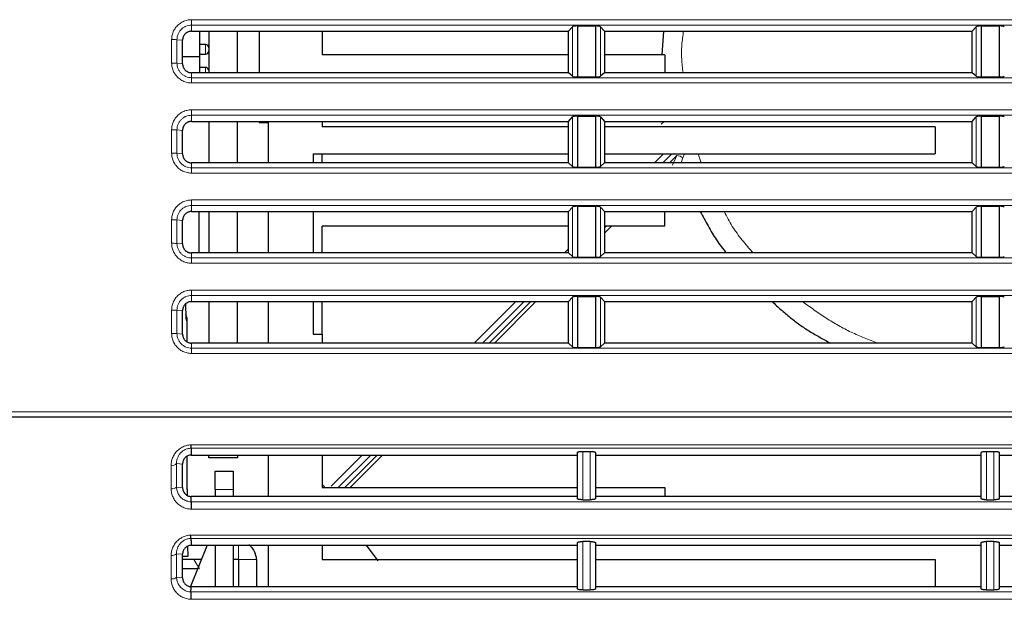
# Model space of a CAD drawing. Units: inches. Extents: x 23.3 to 67.8, y 29.8 to 60.2.
# Drawn here: x 55.1 to 56.2, y 42.9 to 43.5 of the extents above; entities that cross this region are included whole.
import ezdxf

# ---------------------------------------------------------------- set-up
doc = ezdxf.new("R2010")
doc.units = ezdxf.units.IN
doc.header["$MEASUREMENT"] = 0
doc.linetypes.add('Continuous__', pattern=[0])
doc.layers.add('1', color=7, linetype='Continuous', lineweight=0)

msp = doc.modelspace()

# ---------------------------------------------------------------- linework, layer by layer
at = {"layer": '1', "color": 8, "linetype": 'Continuous__', "lineweight": 0, "ltscale": 0.125, "true_color": 0x808080}
for p, q in [((55.27646, 43.48278), (56.68984, 43.48278)), ((55.27646, 43.47688), (55.27646, 43.48278)), ((55.27646, 43.47688), (55.27646, 43.47019)), ((56.68984, 43.47688), (55.27646, 43.47688)), ((55.69222, 43.421), (55.69222, 43.47497)), ((55.7229, 43.47497), (55.7229, 43.421)), ((56.13316, 43.421), (56.13316, 43.47497)), ((55.29161, 43.47007), (55.29161, 43.47019)), ((55.25472, 43.43545), (55.25472, 43.46104)), ((55.26053, 43.46095), (55.26053, 43.43536)), ((55.26661, 43.46035), (55.26053, 43.46095)), ((55.29161, 43.44507), (55.29161, 43.4557)), ((55.26053, 43.43536), (55.26661, 43.43476)), ((55.27646, 43.42492), (55.27646, 43.41944)), ((55.29161, 43.42492), (55.29161, 43.4307)), ((55.27646, 43.41944), (56.68984, 43.41944)), ((55.27646, 43.41371), (55.27646, 43.41944)), ((56.68984, 43.41371), (55.27646, 43.41371)), ((55.27646, 43.38437), (56.68984, 43.38437)), ((55.27646, 43.37847), (55.27646, 43.38437)), ((55.27646, 43.37847), (55.27646, 43.37178)), ((56.68984, 43.37847), (55.27646, 43.37847)), ((55.69222, 43.32259), (55.69222, 43.37656)), ((55.7229, 43.37656), (55.7229, 43.32259)), ((56.13316, 43.32259), (56.13316, 43.37656)), ((55.25472, 43.33704), (55.25472, 43.36263)), ((55.26053, 43.36254), (55.26053, 43.33695)), ((55.26661, 43.36194), (55.26053, 43.36254)), ((55.26053, 43.33695), (55.26661, 43.33635)), ((55.80078, 43.33621), (55.79108, 43.32651)), ((55.81456, 43.33621), (55.81288, 43.3318)), ((55.83299, 43.32651), (55.82964, 43.33621)), ((55.27646, 43.32651), (55.27646, 43.32103)), ((55.7983, 43.32651), (55.80618, 43.33439)), ((55.80156, 43.32409), (55.80618, 43.33439)), ((55.81288, 43.3318), (55.81097, 43.32651)), ((55.27646, 43.32103), (56.68984, 43.32103)), ((55.27646, 43.3153), (55.27646, 43.32103)), ((56.68984, 43.3153), (55.27646, 43.3153)), ((55.27646, 43.28596), (56.68984, 43.28596)), ((55.27646, 43.28006), (55.27646, 43.28596)), ((55.27646, 43.28006), (55.27646, 43.27337)), ((56.68984, 43.28006), (55.27646, 43.28006)), ((55.69222, 43.22418), (55.69222, 43.27815)), ((55.7229, 43.27815), (55.7229, 43.22418)), ((56.13316, 43.22418), (56.13316, 43.27815)), ((55.25472, 43.23863), (55.25472, 43.26422)), ((55.26053, 43.26413), (55.26053, 43.23854)), ((55.26661, 43.26353), (55.26053, 43.26413)), ((55.72724, 43.25545), (55.72926, 43.25747)), ((55.26053, 43.23854), (55.26661, 43.23794)), ((55.27646, 43.2281), (55.27646, 43.22262)), ((55.27646, 43.22262), (56.68984, 43.22262)), ((55.27646, 43.21689), (55.27646, 43.22262)), ((56.68984, 43.21689), (55.27646, 43.21689)), ((55.27646, 43.18755), (56.68984, 43.18755)), ((55.27646, 43.18165), (55.27646, 43.18755)), ((55.27646, 43.18165), (55.27646, 43.17496)), ((56.68984, 43.18165), (55.27646, 43.18165)), ((55.63953, 43.17496), (55.59426, 43.12969)), ((55.60148, 43.12969), (55.64675, 43.17496)), ((55.69222, 43.12577), (55.69222, 43.17974)), ((55.7229, 43.17974), (55.7229, 43.12577)), ((56.13316, 43.12577), (56.13316, 43.17974)), ((55.25472, 43.14022), (55.25472, 43.16581)), ((55.26053, 43.16572), (55.26053, 43.14013)), ((55.26661, 43.16512), (55.26053, 43.16572)), ((55.26053, 43.14013), (55.26661, 43.13953)), ((55.27646, 43.12969), (55.27646, 43.12421)), ((55.27646, 43.12421), (56.68984, 43.12421)), ((55.27646, 43.11848), (55.27646, 43.12421)), ((56.68984, 43.11848), (55.27646, 43.11848)), ((52.88866, 43.05481), (56.68984, 43.05481)), ((55.47203, 43.00746), (55.43661, 42.97204)), ((55.44382, 42.97204), (55.47925, 43.00746)), ((55.70362, 43.01149), (55.70362, 42.95869)), ((55.7115, 42.95869), (55.7115, 43.01149)), ((56.14457, 43.01149), (56.14457, 42.95869)), ((56.15244, 42.95869), (56.15244, 43.01149)), ((55.25422, 42.9707), (55.25422, 42.99629)), ((55.26661, 42.99762), (55.26002, 42.99809)), ((55.26002, 42.99809), (55.26002, 42.9725)), ((55.26002, 42.9725), (55.26661, 42.97203)), ((55.32173, 42.97006), (55.30205, 42.97006)), ((55.41974, 42.97442), (55.41985, 42.97424)), ((55.32764, 42.90902), (55.32764, 42.89329)), ((55.70362, 42.91306), (55.70362, 42.86027)), ((55.7115, 42.86027), (55.7115, 42.91306)), ((56.14457, 42.91307), (56.14457, 42.86027)), ((56.15244, 42.86027), (56.15244, 42.91307)), ((55.25422, 42.87227), (55.25422, 42.89786)), ((55.26661, 42.89919), (55.26002, 42.89967)), ((55.26002, 42.89967), (55.26002, 42.87407)), ((55.27881, 42.89329), (55.28497, 42.88344)), ((55.34732, 42.89329), (55.32764, 42.89329)), ((55.26002, 42.87407), (55.26661, 42.8736))]:
    msp.add_line(p, q, dxfattribs=at)
at = {"layer": '1', "color": 7, "linetype": 'Continuous__', "lineweight": 30, "ltscale": 0.125}
for p, q in [((55.68787, 43.47019), (55.69222, 43.47497)), ((55.69772, 43.47591), (55.7174, 43.47591)), ((55.69772, 43.47591), (55.69772, 43.42023)), ((55.7174, 43.47591), (55.7174, 43.42023)), ((55.7229, 43.47497), (55.72724, 43.47019)), ((56.12882, 43.47019), (56.13316, 43.47497)), ((56.13866, 43.47591), (56.15835, 43.47591)), ((56.13866, 43.47591), (56.13866, 43.42023)), ((56.15835, 43.47591), (56.15835, 43.42023)), ((55.27646, 43.47019), (55.68787, 43.47019)), ((55.28531, 43.44251), (55.28531, 43.47019)), ((55.28531, 43.47007), (55.29161, 43.47007)), ((55.29516, 43.47019), (55.29516, 43.42492)), ((55.32665, 43.42492), (55.32665, 43.47019)), ((55.35028, 43.47019), (55.35028, 43.42492)), ((55.41917, 43.47019), (55.41917, 43.44448)), ((55.68787, 43.42492), (55.68787, 43.47019)), ((55.72724, 43.47019), (56.12882, 43.47019)), ((55.72724, 43.47019), (55.72724, 43.42492)), ((55.79181, 43.47019), (55.79009, 43.44448)), ((56.12882, 43.42492), (56.12882, 43.47019)), ((55.26661, 43.43476), (55.26661, 43.46035)), ((55.29161, 43.4557), (55.28531, 43.4557)), ((55.26661, 43.44251), (55.28531, 43.44251)), ((55.28531, 43.44507), (55.29161, 43.44507)), ((55.28531, 43.42492), (55.28531, 43.44251)), ((55.68787, 43.44448), (55.41917, 43.44448)), ((55.79319, 43.44448), (55.72724, 43.44448)), ((55.79319, 43.44448), (55.79319, 43.42492)), ((55.68787, 43.42492), (55.27646, 43.42492)), ((55.29161, 43.4307), (55.28531, 43.4307)), ((55.69222, 43.421), (55.68787, 43.42492)), ((55.72724, 43.42492), (55.7229, 43.421)), ((56.12882, 43.42492), (55.72724, 43.42492)), ((56.13316, 43.421), (56.12882, 43.42492)), ((55.69772, 43.42023), (55.7174, 43.42023)), ((56.13866, 43.42023), (56.15835, 43.42023)), ((55.27646, 43.37178), (55.68787, 43.37178)), ((55.29516, 43.37178), (55.29516, 43.32651)), ((55.32665, 43.32651), (55.32665, 43.37178)), ((55.35028, 43.37178), (55.35028, 43.37066)), ((55.35028, 43.37066), (55.36012, 43.37066)), ((55.36012, 43.37066), (55.36012, 43.32651)), ((55.41917, 43.37178), (55.41917, 43.36574)), ((55.68787, 43.37178), (55.69222, 43.37656)), ((55.68787, 43.32651), (55.68787, 43.37178)), ((55.69772, 43.3775), (55.7174, 43.3775)), ((55.69772, 43.3775), (55.69772, 43.32182)), ((55.7174, 43.3775), (55.7174, 43.32182)), ((55.7229, 43.37656), (55.72724, 43.37178)), ((55.72724, 43.37178), (56.12882, 43.37178)), ((55.72724, 43.37178), (55.72724, 43.32651)), ((55.78936, 43.3687), (55.79244, 43.37178)), ((55.78936, 43.3687), (55.79244, 43.37178)), ((55.78936, 43.3687), (55.78936, 43.3687)), ((56.12882, 43.37178), (56.13316, 43.37656)), ((56.12882, 43.32651), (56.12882, 43.37178)), ((56.13866, 43.3775), (56.15835, 43.3775)), ((56.13866, 43.3775), (56.13866, 43.32182)), ((56.15835, 43.3775), (56.15835, 43.32182)), ((55.26661, 43.33635), (55.26661, 43.36194)), ((55.68787, 43.36574), (55.41917, 43.36574)), ((56.08846, 43.36574), (55.72724, 43.36574)), ((56.08846, 43.36574), (56.08846, 43.33621)), ((55.40933, 43.33621), (55.68787, 43.33621)), ((55.40933, 43.33621), (55.40933, 43.32651)), ((55.41917, 43.32651), (55.41917, 43.33621)), ((55.72724, 43.33621), (56.08846, 43.33621)), ((55.78196, 43.32651), (55.79166, 43.33621)), ((55.68787, 43.32651), (55.27646, 43.32651)), ((55.69222, 43.32259), (55.68787, 43.32651)), ((55.72724, 43.32651), (55.7229, 43.32259)), ((56.12882, 43.32651), (55.72724, 43.32651)), ((56.13316, 43.32259), (56.12882, 43.32651)), ((55.69772, 43.32182), (55.7174, 43.32182)), ((56.13866, 43.32182), (56.15835, 43.32182)), ((55.27646, 43.27337), (55.68787, 43.27337)), ((55.28433, 43.27337), (55.28433, 43.2281)), ((55.29516, 43.27337), (55.29516, 43.2281)), ((55.32665, 43.2281), (55.32665, 43.27337)), ((55.36012, 43.27337), (55.36012, 43.2281)), ((55.40933, 43.27337), (55.40933, 43.2281)), ((55.68787, 43.27337), (55.69222, 43.27815)), ((55.68787, 43.2281), (55.68787, 43.27337)), ((55.69772, 43.27909), (55.7174, 43.27909)), ((55.69772, 43.27909), (55.69772, 43.22341)), ((55.7174, 43.27909), (55.7174, 43.22341)), ((55.7229, 43.27815), (55.72724, 43.27337)), ((55.72724, 43.27337), (56.12882, 43.27337)), ((55.72724, 43.27337), (55.72724, 43.2281)), ((55.79319, 43.25747), (55.79319, 43.27337)), ((56.12882, 43.27337), (56.13316, 43.27815)), ((56.12882, 43.2281), (56.12882, 43.27337)), ((56.13866, 43.27909), (56.15835, 43.27909)), ((56.13866, 43.27909), (56.13866, 43.22341)), ((56.15835, 43.27909), (56.15835, 43.22341)), ((55.26661, 43.23794), (55.26661, 43.26353)), ((55.68787, 43.25747), (55.41917, 43.25747)), ((55.41917, 43.2281), (55.41917, 43.25747)), ((55.72724, 43.24977), (55.73494, 43.25747)), ((55.79319, 43.25747), (55.72724, 43.25747)), ((55.68787, 43.2281), (55.27646, 43.2281)), ((55.68355, 43.2281), (55.68767, 43.23222)), ((55.69222, 43.22418), (55.68787, 43.2281)), ((55.72724, 43.2281), (55.7229, 43.22418)), ((56.12882, 43.2281), (55.72724, 43.2281)), ((56.13316, 43.22418), (56.12882, 43.2281)), ((55.69772, 43.22341), (55.7174, 43.22341)), ((56.13866, 43.22341), (56.15835, 43.22341)), ((55.27646, 43.17496), (55.68787, 43.17496)), ((55.29516, 43.17496), (55.29516, 43.12969)), ((55.32665, 43.12969), (55.32665, 43.17496)), ((55.36012, 43.17496), (55.36012, 43.12969)), ((55.40933, 43.17496), (55.40933, 43.13936)), ((55.41917, 43.13936), (55.41917, 43.17496)), ((55.58514, 43.12969), (55.63042, 43.17496)), ((55.60716, 43.12969), (55.65244, 43.17496)), ((55.68787, 43.17496), (55.69222, 43.17974)), ((55.68787, 43.12969), (55.68787, 43.17496)), ((55.69772, 43.18068), (55.7174, 43.18068)), ((55.69772, 43.18068), (55.69772, 43.125)), ((55.7174, 43.18068), (55.7174, 43.125)), ((55.7229, 43.17974), (55.72724, 43.17496)), ((55.72724, 43.17496), (56.12882, 43.17496)), ((55.72724, 43.17496), (55.72724, 43.12969)), ((56.12882, 43.17496), (56.13316, 43.17974)), ((56.12882, 43.12969), (56.12882, 43.17496)), ((56.13866, 43.18068), (56.15835, 43.18068)), ((56.13866, 43.18068), (56.13866, 43.125)), ((56.15835, 43.18068), (56.15835, 43.125)), ((55.26661, 43.13953), (55.26661, 43.16512)), ((55.27041, 43.15641), (55.27027, 43.17276)), ((55.27154, 43.15651), (55.27038, 43.16081)), ((55.27154, 43.15403), (55.27154, 43.15651)), ((55.27154, 43.13106), (55.27154, 43.15403)), ((55.40933, 43.13936), (55.41917, 43.13936)), ((55.41917, 43.13936), (55.41917, 43.12969)), ((55.68787, 43.12969), (55.27646, 43.12969)), ((55.69222, 43.12577), (55.68787, 43.12969)), ((55.69772, 43.125), (55.7174, 43.125)), ((55.72724, 43.12969), (55.7229, 43.12577)), ((56.12882, 43.12969), (55.72724, 43.12969)), ((56.13316, 43.12577), (56.12882, 43.12969)), ((56.13866, 43.125), (56.15835, 43.125)), ((56.68984, 43.0488), (52.88866, 43.0488)), ((55.27606, 43.01496), (55.27606, 43.01496)), ((55.27154, 42.9698), (55.27154, 43.00601)), ((55.27615, 43.00746), (55.69772, 43.00746)), ((55.29516, 43.00452), (55.29516, 43.00717)), ((55.32665, 43.00452), (55.29516, 43.00452)), ((55.32665, 43.00714), (55.32665, 43.00452)), ((55.36012, 43.00746), (55.36012, 42.96219)), ((55.41917, 43.00746), (55.41917, 42.97204)), ((55.42888, 42.97343), (55.46285, 43.0074)), ((55.44951, 42.97204), (55.48493, 43.00746)), ((55.69772, 42.95974), (55.69772, 43.01028)), ((55.70362, 43.01149), (55.7115, 43.01149)), ((55.7174, 43.01028), (55.7174, 42.95974)), ((56.13866, 42.95974), (56.13866, 43.01028)), ((56.14457, 43.01149), (56.15244, 43.01149)), ((56.15835, 43.01028), (56.15835, 42.95974)), ((56.15835, 43.00746), (56.57961, 43.00746)), ((55.26661, 42.97203), (55.26661, 42.99762)), ((55.30205, 42.97006), (55.30205, 42.98974)), ((55.30205, 42.98974), (55.32173, 42.98974)), ((55.32173, 42.98974), (55.32173, 42.97006)), ((55.27202, 42.97028), (55.27154, 42.97087)), ((55.27154, 42.9698), (55.27202, 42.97028)), ((55.27209, 42.96323), (55.27202, 42.97028)), ((55.30205, 42.97006), (55.30205, 42.96219)), ((55.32173, 42.97006), (55.32173, 42.96219)), ((55.41917, 42.97204), (55.69772, 42.97204)), ((55.42148, 42.97266), (55.41976, 42.97438)), ((55.7174, 42.97204), (55.79319, 42.97204)), ((55.79319, 42.97204), (55.79319, 42.96219)), ((55.69772, 42.96219), (55.27607, 42.96219)), ((55.70362, 42.95869), (55.7115, 42.95869)), ((56.14457, 42.95869), (56.15244, 42.95869)), ((55.27597, 42.95647), (55.27597, 42.95647)), ((55.27581, 42.91652), (55.27581, 42.91652)), ((55.27266, 42.89723), (55.27256, 42.90817)), ((55.29338, 42.90902), (55.27532, 42.86388)), ((55.27596, 42.90902), (55.69772, 42.90903)), ((55.30205, 42.90902), (55.30205, 42.86377)), ((55.32173, 42.90902), (55.32173, 42.86377)), ((55.36012, 42.90902), (55.36012, 42.86377)), ((55.41917, 42.90902), (55.41917, 42.89329)), ((55.46704, 42.90902), (55.47976, 42.89207)), ((55.69772, 42.86132), (55.69772, 42.91185)), ((55.7115, 42.91306), (55.70362, 42.91306)), ((55.7174, 42.91185), (55.7174, 42.86132)), ((55.7174, 42.90903), (56.13866, 42.90903)), ((56.13866, 42.86132), (56.13866, 42.91186)), ((56.15244, 42.91307), (56.14457, 42.91307)), ((56.15835, 42.91186), (56.15835, 42.86132)), ((56.15835, 42.90903), (56.57961, 42.90904)), ((55.26661, 42.8736), (55.26661, 42.89919)), ((55.26661, 42.89723), (55.27266, 42.89723)), ((55.28709, 42.89329), (55.26661, 42.89329)), ((55.28315, 42.88344), (55.26661, 42.88344)), ((55.32764, 42.89329), (55.32173, 42.89329)), ((55.32764, 42.89329), (55.32764, 42.86377)), ((55.34732, 42.89329), (55.34732, 42.86377)), ((55.41917, 42.89329), (55.69772, 42.89329)), ((55.7174, 42.89329), (56.08846, 42.89329)), ((56.08846, 42.89329), (56.08846, 42.86377)), ((55.69772, 42.86377), (55.27594, 42.86377)), ((55.69772, 42.86377), (55.36012, 42.86377)), ((56.13866, 42.86376), (55.7174, 42.86377)), ((56.08846, 42.86377), (55.7174, 42.86377)), ((55.27579, 42.85805), (55.27579, 42.85805)), ((55.70362, 42.86027), (55.7115, 42.86027)), ((56.14457, 42.86027), (56.15244, 42.86027))]:
    msp.add_line(p, q, dxfattribs=at)
at = {"layer": '1', "color": 7, "linetype": 'Continuous__', "lineweight": 30, "ltscale": 0.125, "flags": 128}
for points in [[(55.29161, 43.47007), (55.29231, 43.47013), (55.29255, 43.47019)], [(55.7174, 43.00746), (55.76925, 43.00746), (56.13866, 43.00746)], [(56.13866, 42.96219), (56.05037, 42.96219), (55.7174, 42.96219)], [(56.57961, 42.96218), (56.49132, 42.96218), (56.15835, 42.96219)], [(56.57961, 42.86376), (56.47243, 42.86376), (56.15835, 42.86376)]]:
    msp.add_lwpolyline(points, dxfattribs=at)
at = {"layer": '1', "color": 8, "linetype": 'Continuous__', "lineweight": 0, "ltscale": 0.125, "true_color": 0x808080}
for centre, radius, start, end in [((55.25585, 43.34009), 0.12096, 87.78329, 90.53872), ((55.25585, 43.3145), 0.12096, 87.78329, 90.53872), ((55.25585, 43.24168), 0.12096, 87.78329, 90.53872), ((55.25585, 43.21609), 0.12096, 87.78329, 90.53872), ((55.80583, 43.3235), 0.0109, 49.62347, 88.1209), ((55.25585, 43.14327), 0.12096, 87.78329, 90.53872), ((55.25585, 43.11768), 0.12096, 87.78329, 90.53872), ((55.25585, 43.04486), 0.12096, 87.78329, 90.53872), ((55.25585, 43.01927), 0.12096, 87.78329, 90.53872), ((55.25517, 43.00345), 0.00723, 262.40834, 312.12337), ((55.25517, 42.97786), 0.00723, 262.40839, 312.12342), ((55.25517, 42.90502), 0.00723, 262.40834, 312.12337), ((55.25517, 42.87943), 0.00723, 262.40839, 312.12342)]:
    msp.add_arc(centre, radius, start, end, dxfattribs=at)
at = {"layer": '1', "color": 7, "linetype": 'Continuous__', "lineweight": 30, "ltscale": 0.125}
for centre, radius, start, end in [((55.29161, 43.45215), 0.00354, 0, 90), ((55.29161, 43.44861), 0.00354, 270, 0), ((55.29161, 43.42715), 0.00354, 0, 90), ((55.32764, 42.89329), 0.01969, 0, 54.59502)]:
    msp.add_arc(centre, radius, start, end, dxfattribs=at)
for centre, major_axis, ratio, start_param, end_param in [((55.69804, 43.47477), (0.00591, 0), 0.1937525, 1.6248906, 2.9670597), ((55.71708, 43.47477), (0.00591, 0), 0.1937525, 0.1745329, 1.5167021), ((56.13898, 43.47477), (0.00591, 0), 0.1937525, 1.6248906, 2.9670597), ((56.15803, 43.47477), (0.00591, 0), 0.1937525, 0.1745329, 1.5167021), ((55.69804, 43.42117), (0.00591, 0), 0.1588477, 3.3161256, 4.6582947), ((55.71708, 43.42117), (0.00591, 0), 0.1588477, 4.7664832, 6.1086524), ((56.13898, 43.42117), (0.00591, 0), 0.1588477, 3.3161256, 4.6582947), ((56.15803, 43.42117), (0.00591, 0), 0.1588477, 4.7664832, 6.1086524), ((55.69804, 43.37636), (0.00591, 0), 0.1937525, 1.6248906, 2.9670597), ((55.71708, 43.37636), (0.00591, 0), 0.1937525, 0.1745329, 1.5167021), ((56.13898, 43.37636), (0.00591, 0), 0.1937525, 1.6248906, 2.9670597), ((56.15803, 43.37636), (0.00591, 0), 0.1937525, 0.1745329, 1.5167021), ((55.69804, 43.32276), (0.00591, 0), 0.1588477, 3.3161256, 4.6582947), ((55.71708, 43.32276), (0.00591, 0), 0.1588477, 4.7664832, 6.1086524), ((56.13898, 43.32276), (0.00591, 0), 0.1588477, 3.3161256, 4.6582947), ((56.15803, 43.32276), (0.00591, 0), 0.1588477, 4.7664832, 6.1086524), ((55.69804, 43.27795), (0.00591, 0), 0.1937525, 1.6248906, 2.9670597), ((55.71708, 43.27795), (0.00591, 0), 0.1937525, 0.1745329, 1.5167021), ((56.13898, 43.27795), (0.00591, 0), 0.1937525, 1.6248906, 2.9670597), ((56.15803, 43.27795), (0.00591, 0), 0.1937525, 0.1745329, 1.5167021), ((55.69804, 43.22435), (0.00591, 0), 0.1588477, 3.3161256, 4.6582947), ((55.71708, 43.22435), (0.00591, 0), 0.1588477, 4.7664832, 6.1086524), ((56.13898, 43.22435), (0.00591, 0), 0.1588477, 3.3161256, 4.6582947), ((56.15803, 43.22435), (0.00591, 0), 0.1588477, 4.7664832, 6.1086524), ((55.69804, 43.17954), (0.00591, 0), 0.1937525, 1.6248906, 2.9670597), ((55.71708, 43.17954), (0.00591, 0), 0.1937525, 0.1745329, 1.5167021), ((56.13898, 43.17954), (0.00591, 0), 0.1937525, 1.6248906, 2.9670597), ((56.15803, 43.17954), (0.00591, 0), 0.1937525, 0.1745329, 1.5167021), ((54.87002, 42.83062), (0.39381, 0.33577), 0.3050336, 6.1917528, 6.2079349), ((55.69804, 43.12594), (0.00591, 0), 0.1588477, 3.3161256, 4.6582947), ((55.71708, 43.12594), (0.00591, 0), 0.1588477, 4.7664832, 6.1086524), ((56.13898, 43.12594), (0.00591, 0), 0.1588477, 3.3161256, 4.6582947), ((56.15803, 43.12594), (0.00591, 0), 0.1588477, 4.7664832, 6.1086524)]:
    msp.add_ellipse(centre, major_axis=major_axis, ratio=ratio, start_param=start_param, end_param=end_param, dxfattribs=at)
at = {"layer": '1', "color": 8, "linetype": 'Continuous__', "lineweight": 0, "ltscale": 0.125, "true_color": 0x808080}
for points in [[(55.25472, 43.46104), (55.25485, 43.46348), (55.25526, 43.46588), (55.25594, 43.46822), (55.25687, 43.47047), (55.25805, 43.4726), (55.25946, 43.47459), (55.26108, 43.4764), (55.26289, 43.47803), (55.26488, 43.47944), (55.26701, 43.48062), (55.26925, 43.48155), (55.27159, 43.48222), (55.27401, 43.48264), (55.27646, 43.48278)], [(55.27646, 43.47688), (55.27334, 43.47656), (55.27035, 43.47565), (55.26761, 43.47418), (55.2652, 43.47222), (55.26323, 43.46981), (55.26177, 43.46706), (55.26085, 43.46407), (55.26053, 43.46095)], [(55.81308, 43.42492), (55.81227, 43.43249), (55.81166, 43.44006), (55.81141, 43.44762), (55.81172, 43.45516), (55.81256, 43.46268), (55.81368, 43.47019)], [(55.27646, 43.41371), (55.27401, 43.41385), (55.27161, 43.41426), (55.26927, 43.41493), (55.26702, 43.41586), (55.26489, 43.41704), (55.2629, 43.41845), (55.26109, 43.42007), (55.25947, 43.42189), (55.25806, 43.42388), (55.25688, 43.426), (55.25594, 43.42825), (55.25527, 43.43059), (55.25486, 43.433), (55.25472, 43.43545)], [(55.26053, 43.43536), (55.26085, 43.43224), (55.26176, 43.42926), (55.26323, 43.42651), (55.26519, 43.42411), (55.2676, 43.42214), (55.27035, 43.42067), (55.27334, 43.41976), (55.27646, 43.41944)], [(55.25472, 43.36263), (55.25485, 43.36507), (55.25526, 43.36747), (55.25594, 43.36981), (55.25687, 43.37206), (55.25805, 43.37419), (55.25946, 43.37618), (55.26108, 43.37799), (55.26289, 43.37962), (55.26488, 43.38103), (55.26701, 43.38221), (55.26925, 43.38314), (55.27159, 43.38381), (55.27401, 43.38423), (55.27646, 43.38437)], [(55.27646, 43.37847), (55.27334, 43.37815), (55.27035, 43.37724), (55.26761, 43.37577), (55.2652, 43.37381), (55.26323, 43.3714), (55.26177, 43.36865), (55.26085, 43.36566), (55.26053, 43.36254)], [(55.27646, 43.3153), (55.27401, 43.31544), (55.27161, 43.31585), (55.26927, 43.31652), (55.26702, 43.31745), (55.26489, 43.31863), (55.2629, 43.32004), (55.26109, 43.32166), (55.25947, 43.32348), (55.25806, 43.32546), (55.25688, 43.32759), (55.25594, 43.32984), (55.25527, 43.33218), (55.25486, 43.33459), (55.25472, 43.33704)], [(55.26053, 43.33695), (55.26085, 43.33383), (55.26176, 43.33085), (55.26323, 43.3281), (55.26519, 43.3257), (55.2676, 43.32373), (55.27035, 43.32226), (55.27334, 43.32135), (55.27646, 43.32103)], [(55.25472, 43.26422), (55.25485, 43.26666), (55.25526, 43.26906), (55.25594, 43.2714), (55.25687, 43.27365), (55.25805, 43.27578), (55.25946, 43.27777), (55.26108, 43.27958), (55.26289, 43.2812), (55.26488, 43.28262), (55.26701, 43.2838), (55.26925, 43.28473), (55.27159, 43.2854), (55.27401, 43.28582), (55.27646, 43.28596)], [(55.27646, 43.28006), (55.27334, 43.27974), (55.27035, 43.27883), (55.26761, 43.27736), (55.2652, 43.2754), (55.26323, 43.27299), (55.26177, 43.27024), (55.26085, 43.26725), (55.26053, 43.26413)], [(55.88964, 43.2281), (55.88355, 43.23512), (55.87762, 43.24225), (55.87199, 43.24957), (55.8668, 43.25718), (55.86219, 43.26516), (55.85794, 43.27337)], [(55.27646, 43.21689), (55.27401, 43.21703), (55.27161, 43.21744), (55.26927, 43.21811), (55.26702, 43.21904), (55.26489, 43.22022), (55.2629, 43.22163), (55.26109, 43.22325), (55.25947, 43.22507), (55.25806, 43.22705), (55.25688, 43.22918), (55.25594, 43.23143), (55.25527, 43.23377), (55.25486, 43.23618), (55.25472, 43.23863)], [(55.26053, 43.23854), (55.26085, 43.23542), (55.26176, 43.23244), (55.26323, 43.22969), (55.26519, 43.22729), (55.2676, 43.22532), (55.27035, 43.22385), (55.27334, 43.22294), (55.27646, 43.22262)], [(55.25472, 43.16581), (55.25485, 43.16825), (55.25526, 43.17065), (55.25594, 43.17299), (55.25687, 43.17524), (55.25805, 43.17737), (55.25946, 43.17936), (55.26108, 43.18117), (55.26289, 43.18279), (55.26488, 43.18421), (55.26701, 43.18539), (55.26925, 43.18632), (55.27159, 43.18699), (55.27401, 43.18741), (55.27646, 43.18755)], [(55.27646, 43.18165), (55.27334, 43.18133), (55.27035, 43.18042), (55.26761, 43.17895), (55.2652, 43.17699), (55.26323, 43.17458), (55.26177, 43.17183), (55.26085, 43.16884), (55.26053, 43.16572)], [(56.02562, 43.12969), (56.011, 43.13545), (55.99663, 43.14169), (55.98277, 43.14887), (55.96942, 43.15702), (55.95641, 43.16583), (55.94359, 43.17496)], [(55.27646, 43.11848), (55.27401, 43.11862), (55.27161, 43.11903), (55.26927, 43.1197), (55.26702, 43.12063), (55.26489, 43.12181), (55.2629, 43.12322), (55.26109, 43.12484), (55.25947, 43.12666), (55.25806, 43.12864), (55.25688, 43.13077), (55.25594, 43.13302), (55.25527, 43.13536), (55.25486, 43.13777), (55.25472, 43.14022)], [(55.26053, 43.14013), (55.26085, 43.13701), (55.26176, 43.13403), (55.26323, 43.13128), (55.26519, 43.12888), (55.2676, 43.12691), (55.27035, 43.12544), (55.27334, 43.12453), (55.27646, 43.12421)], [(55.25422, 42.99629), (55.25434, 42.99866), (55.25472, 43.001), (55.25534, 43.00329), (55.25622, 43.00552), (55.25733, 43.00766), (55.25868, 43.00967), (55.26026, 43.01155), (55.26205, 43.01325), (55.26403, 43.01476), (55.26618, 43.01604), (55.2685, 43.01708), (55.27092, 43.01786), (55.27343, 43.01835), (55.276, 43.01855)], [(55.27606, 43.01496), (55.27408, 43.01479), (55.27216, 43.01439), (55.27031, 43.01377), (55.26856, 43.01294), (55.26694, 43.01193), (55.26548, 43.01076), (55.26418, 43.00945), (55.26304, 43.00802), (55.26208, 43.00649), (55.2613, 43.0049), (55.26071, 43.00323), (55.26029, 43.00154), (55.26007, 42.99983), (55.26002, 42.99809)], [(55.276, 43.01855), (55.36324, 43.01855), (55.45048, 43.01855), (55.53772, 43.01855), (55.62495, 43.01855), (55.71219, 43.01855), (55.79943, 43.01855), (55.88667, 43.01856), (55.97391, 43.01856), (56.06115, 43.01856), (56.14839, 43.01856), (56.23563, 43.01856), (56.32287, 43.01856), (56.41011, 43.01856), (56.49735, 43.01856), (56.58458, 43.01856), (56.67182, 43.01856), (56.75906, 43.01856), (56.8463, 43.01856), (56.93352, 43.01856), (57.02073, 43.01857)], [(57.02048, 43.01493), (56.9333, 43.01495), (56.84608, 43.01496), (56.75886, 43.01496), (56.67164, 43.01496), (56.58442, 43.01496), (56.49719, 43.01496), (56.40997, 43.01496), (56.32274, 43.01496), (56.23552, 43.01496), (56.1483, 43.01496), (56.06107, 43.01496), (55.97385, 43.01496), (55.88662, 43.01496), (55.7994, 43.01496), (55.71218, 43.01496), (55.62495, 43.01496), (55.53773, 43.01496), (55.45051, 43.01496), (55.36328, 43.01496), (55.27606, 43.01496)], [(55.27588, 42.94843), (55.27332, 42.94865), (55.27083, 42.94915), (55.26842, 42.94993), (55.26611, 42.95098), (55.26397, 42.95227), (55.262, 42.95377), (55.26022, 42.95548), (55.25865, 42.95735), (55.25732, 42.95936), (55.25621, 42.96149), (55.25534, 42.96372), (55.25471, 42.966), (55.25434, 42.96833), (55.25422, 42.9707)], [(55.26002, 42.9725), (55.26021, 42.97038), (55.26068, 42.9683), (55.26141, 42.96627), (55.26242, 42.96434), (55.2637, 42.96254), (55.26523, 42.96089), (55.26701, 42.95945), (55.26901, 42.95825), (55.27121, 42.95732), (55.27354, 42.95672), (55.27597, 42.95647)], [(57.02072, 42.94846), (56.92381, 42.94844), (56.82688, 42.94843), (56.72995, 42.94843), (56.63301, 42.94843), (56.53607, 42.94843), (56.43914, 42.94843), (56.3422, 42.94843), (56.24526, 42.94843), (56.14832, 42.94843), (56.05138, 42.94843), (55.95445, 42.94843), (55.85751, 42.94843), (55.76057, 42.94843), (55.66363, 42.94843), (55.5667, 42.94843), (55.46976, 42.94843), (55.37282, 42.94843), (55.27588, 42.94843)], [(55.27597, 42.95647), (55.3632, 42.95647), (55.45043, 42.95647), (55.53766, 42.95647), (55.62488, 42.95647), (55.71211, 42.95647), (55.79934, 42.95647), (55.88657, 42.95646), (55.9738, 42.95646), (56.06103, 42.95646), (56.14826, 42.95646), (56.23549, 42.95646), (56.32271, 42.95646), (56.40994, 42.95646), (56.49717, 42.95646), (56.5844, 42.95646), (56.67163, 42.95646), (56.75886, 42.95646), (56.84608, 42.95646), (56.93331, 42.95646), (57.0205, 42.95646)], [(55.25422, 42.89786), (55.25434, 42.90022), (55.25471, 42.90254), (55.25533, 42.90481), (55.25619, 42.90703), (55.25729, 42.90915), (55.25861, 42.91115), (55.26017, 42.91302), (55.26193, 42.91473), (55.26388, 42.91623), (55.26601, 42.91752), (55.2683, 42.91858), (55.27069, 42.91937), (55.27317, 42.91989), (55.27571, 42.92012)], [(55.27581, 42.91652), (55.27386, 42.91633), (55.27196, 42.91591), (55.27014, 42.91527), (55.26841, 42.91443), (55.26682, 42.91341), (55.26538, 42.91225), (55.2641, 42.91094), (55.26298, 42.90951), (55.26204, 42.908), (55.26128, 42.90641), (55.26069, 42.90477), (55.26029, 42.90309), (55.26006, 42.90139), (55.26002, 42.89967)], [(55.27571, 42.92012), (55.36297, 42.92012), (55.45022, 42.92012), (55.53747, 42.92012), (55.62472, 42.92012), (55.71197, 42.92012), (55.79922, 42.92013), (55.88647, 42.92013), (55.97372, 42.92013), (56.06097, 42.92013), (56.14822, 42.92013), (56.23547, 42.92013), (56.32272, 42.92013), (56.40998, 42.92013), (56.49723, 42.92013), (56.58448, 42.92013), (56.67173, 42.92013), (56.75898, 42.92013), (56.84623, 42.92013), (56.93347, 42.92013), (57.0207, 42.92014)], [(57.02049, 42.9165), (56.93328, 42.91652), (56.84605, 42.91653), (56.75882, 42.91654), (56.67158, 42.91654), (56.58434, 42.91654), (56.49711, 42.91654), (56.40987, 42.91653), (56.32264, 42.91653), (56.2354, 42.91653), (56.14817, 42.91653), (56.06093, 42.91653), (55.9737, 42.91653), (55.88646, 42.91653), (55.79923, 42.91653), (55.71199, 42.91653), (55.62475, 42.91653), (55.53752, 42.91653), (55.45028, 42.91652), (55.36305, 42.91652), (55.27581, 42.91652)], [(55.26002, 42.87407), (55.26021, 42.87197), (55.26067, 42.8699), (55.2614, 42.86789), (55.26239, 42.86597), (55.26365, 42.86417), (55.26517, 42.86253), (55.26692, 42.86108), (55.2689, 42.85988), (55.27108, 42.85894), (55.27338, 42.85833), (55.27579, 42.85805)], [(55.27567, 42.85002), (55.27313, 42.85025), (55.27066, 42.85077), (55.26827, 42.85157), (55.26598, 42.85263), (55.26386, 42.85392), (55.26192, 42.85542), (55.26016, 42.85712), (55.2586, 42.85899), (55.25728, 42.86099), (55.25619, 42.86311), (55.25532, 42.86533), (55.25471, 42.8676), (55.25434, 42.86992), (55.25422, 42.87227)], [(55.27579, 42.85805), (55.36303, 42.85805), (55.45027, 42.85805), (55.5375, 42.85805), (55.62474, 42.85805), (55.71198, 42.85804), (55.79922, 42.85804), (55.88645, 42.85804), (55.97369, 42.85804), (56.06093, 42.85804), (56.14817, 42.85804), (56.2354, 42.85804), (56.32264, 42.85804), (56.40988, 42.85804), (56.49711, 42.85804), (56.58435, 42.85804), (56.67159, 42.85804), (56.75883, 42.85804), (56.84606, 42.85804), (56.93329, 42.85804), (57.02051, 42.85803)], [(57.02069, 42.85003), (56.93346, 42.85001), (56.84622, 42.85), (56.75896, 42.85), (56.67171, 42.85), (56.58446, 42.85), (56.49721, 42.85), (56.40995, 42.85), (56.3227, 42.85), (56.23545, 42.85), (56.1482, 42.85), (56.06095, 42.85001), (55.97369, 42.85001), (55.88644, 42.85001), (55.79919, 42.85001), (55.71194, 42.85001), (55.62468, 42.85001), (55.53743, 42.85001), (55.45018, 42.85001), (55.36293, 42.85001), (55.27567, 42.85002)]]:
    msp.add_spline(points, degree=3, dxfattribs=at)
at = {"layer": '1', "color": 7, "linetype": 'Continuous__', "lineweight": 30, "ltscale": 0.125}
for points in [[(55.27646, 43.47019), (55.27535, 43.47013), (55.27427, 43.46995), (55.27321, 43.46964), (55.27219, 43.46922), (55.27122, 43.46868), (55.27032, 43.46805), (55.2695, 43.46731), (55.26876, 43.46649), (55.26812, 43.46559), (55.26759, 43.46462), (55.26717, 43.4636), (55.26686, 43.46254), (55.26668, 43.46145), (55.26661, 43.46035)], [(55.26661, 43.43476), (55.26668, 43.43366), (55.26686, 43.43257), (55.26717, 43.43151), (55.26759, 43.43049), (55.26812, 43.42952), (55.26876, 43.42862), (55.2695, 43.4278), (55.27032, 43.42707), (55.27122, 43.42643), (55.27219, 43.42589), (55.27321, 43.42547), (55.27427, 43.42517), (55.27535, 43.42498), (55.27646, 43.42492)], [(55.27646, 43.37178), (55.27535, 43.37172), (55.27427, 43.37154), (55.27321, 43.37123), (55.27219, 43.37081), (55.27122, 43.37027), (55.27032, 43.36964), (55.2695, 43.3689), (55.26876, 43.36808), (55.26812, 43.36718), (55.26759, 43.36621), (55.26717, 43.36519), (55.26686, 43.36413), (55.26668, 43.36304), (55.26661, 43.36194)], [(55.26661, 43.33635), (55.26668, 43.33525), (55.26686, 43.33416), (55.26717, 43.3331), (55.26759, 43.33208), (55.26812, 43.33111), (55.26876, 43.33021), (55.2695, 43.32939), (55.27032, 43.32866), (55.27122, 43.32802), (55.27219, 43.32748), (55.27321, 43.32706), (55.27427, 43.32676), (55.27535, 43.32657), (55.27646, 43.32651)], [(55.27646, 43.27337), (55.27535, 43.27331), (55.27427, 43.27313), (55.27321, 43.27282), (55.27219, 43.2724), (55.27122, 43.27186), (55.27032, 43.27123), (55.2695, 43.27049), (55.26876, 43.26967), (55.26812, 43.26877), (55.26759, 43.2678), (55.26717, 43.26678), (55.26686, 43.26572), (55.26668, 43.26463), (55.26661, 43.26353)], [(55.83182, 43.27337), (55.83604, 43.26542), (55.84036, 43.25755), (55.84486, 43.2498), (55.84964, 43.24227), (55.8548, 43.23501), (55.86041, 43.2281)], [(55.26661, 43.23794), (55.26668, 43.23684), (55.26686, 43.23575), (55.26717, 43.23469), (55.26759, 43.23367), (55.26812, 43.2327), (55.26876, 43.2318), (55.2695, 43.23098), (55.27032, 43.23025), (55.27122, 43.22961), (55.27219, 43.22907), (55.27321, 43.22865), (55.27427, 43.22834), (55.27535, 43.22816), (55.27646, 43.2281)], [(55.27646, 43.17496), (55.27535, 43.1749), (55.27427, 43.17472), (55.27321, 43.17441), (55.27219, 43.17399), (55.27122, 43.17345), (55.27032, 43.17282), (55.2695, 43.17208), (55.26876, 43.17126), (55.26812, 43.17036), (55.26759, 43.16939), (55.26717, 43.16837), (55.26686, 43.16731), (55.26668, 43.16622), (55.26661, 43.16512)], [(55.91034, 43.17496), (55.92011, 43.1662), (55.93007, 43.15772), (55.94043, 43.14979), (55.95131, 43.14261), (55.96261, 43.136), (55.9741, 43.12969)], [(55.26661, 43.13953), (55.26668, 43.13843), (55.26686, 43.13734), (55.26717, 43.13628), (55.26759, 43.13526), (55.26812, 43.13429), (55.26876, 43.13339), (55.2695, 43.13257), (55.27032, 43.13184), (55.27122, 43.1312), (55.27219, 43.13066), (55.27321, 43.13024), (55.27427, 43.12993), (55.27535, 43.12975), (55.27646, 43.12969)], [(55.27606, 43.01496), (55.27605, 43.01529), (55.27604, 43.01584), (55.27602, 43.01659), (55.27601, 43.01751), (55.276, 43.01855)], [(55.27606, 43.01496), (55.27608, 43.01346), (55.27609, 43.01196), (55.27611, 43.01046), (55.27613, 43.00896), (55.27615, 43.00746)], [(55.27615, 43.00746), (55.2742, 43.00719), (55.27236, 43.00655), (55.27069, 43.00559), (55.26927, 43.00434), (55.26813, 43.00286), (55.2673, 43.00121), (55.26679, 42.99945), (55.26661, 42.99762)], [(55.69772, 43.01028), (55.69781, 43.0105), (55.69811, 43.01071), (55.69859, 43.01092), (55.69927, 43.0111), (55.70014, 43.01126), (55.70119, 43.01138), (55.70236, 43.01146), (55.70362, 43.01149)], [(55.7115, 43.01149), (55.71275, 43.01146), (55.71392, 43.01138), (55.71496, 43.01126), (55.71584, 43.0111), (55.71652, 43.01092), (55.71701, 43.01071), (55.7173, 43.0105), (55.7174, 43.01028)], [(56.13866, 43.01028), (56.13876, 43.0105), (56.13905, 43.01072), (56.13954, 43.01092), (56.14021, 43.0111), (56.14109, 43.01126), (56.14213, 43.01138), (56.14331, 43.01146), (56.14457, 43.01149)], [(56.15244, 43.01149), (56.15369, 43.01146), (56.15486, 43.01138), (56.15591, 43.01126), (56.15679, 43.0111), (56.15747, 43.01092), (56.15796, 43.01072), (56.15825, 43.0105), (56.15835, 43.01028)], [(55.26661, 42.97203), (55.26678, 42.97021), (55.26728, 42.96846), (55.2681, 42.96682), (55.26923, 42.96534), (55.27065, 42.96408), (55.27231, 42.96311), (55.27413, 42.96247), (55.27607, 42.96219)], [(55.27597, 42.95647), (55.27598, 42.95688), (55.27598, 42.95729), (55.27599, 42.9577), (55.276, 42.9581), (55.276, 42.95851), (55.27601, 42.95892), (55.27602, 42.95933), (55.27603, 42.95974), (55.27603, 42.96015), (55.27604, 42.96056), (55.27605, 42.96097), (55.27606, 42.96137), (55.27607, 42.96178), (55.27607, 42.96219)], [(55.70362, 42.95869), (55.70245, 42.95871), (55.70134, 42.95878), (55.70031, 42.95887), (55.69942, 42.959), (55.6987, 42.95916), (55.69816, 42.95934), (55.69783, 42.95954), (55.69772, 42.95974)], [(55.7174, 42.95974), (55.71729, 42.95954), (55.71696, 42.95934), (55.71642, 42.95916), (55.7157, 42.95901), (55.7148, 42.95887), (55.71378, 42.95878), (55.71267, 42.95871), (55.7115, 42.95869)], [(56.14457, 42.95869), (56.1434, 42.95871), (56.14228, 42.95877), (56.14126, 42.95887), (56.14037, 42.959), (56.13965, 42.95916), (56.13911, 42.95934), (56.13878, 42.95954), (56.13866, 42.95974)], [(56.15835, 42.95974), (56.15823, 42.95954), (56.1579, 42.95934), (56.15737, 42.95916), (56.15664, 42.959), (56.15575, 42.95887), (56.15473, 42.95877), (56.15361, 42.95871), (56.15244, 42.95869)], [(55.27597, 42.95647), (55.27597, 42.95609), (55.27597, 42.95545), (55.27596, 42.95458), (55.27595, 42.95351), (55.27594, 42.9523), (55.27592, 42.95101), (55.2759, 42.9497), (55.27588, 42.94843)], [(55.27581, 42.91652), (55.2758, 42.91685), (55.27578, 42.91741), (55.27576, 42.91816), (55.27574, 42.91907), (55.27571, 42.92012)], [(55.27581, 42.91652), (55.27582, 42.91599), (55.27583, 42.91545), (55.27584, 42.91492), (55.27585, 42.91438), (55.27586, 42.91384), (55.27587, 42.91331), (55.27588, 42.91277), (55.27589, 42.91224), (55.27591, 42.9117), (55.27592, 42.91117), (55.27593, 42.91063), (55.27594, 42.91009), (55.27595, 42.90956), (55.27596, 42.90902)], [(55.27596, 42.90902), (55.27404, 42.90873), (55.27223, 42.90807), (55.2706, 42.9071), (55.26921, 42.90585), (55.26809, 42.90438), (55.26728, 42.90275), (55.26678, 42.901), (55.26661, 42.89919)], [(55.69772, 42.91185), (55.69781, 42.91207), (55.69811, 42.91228), (55.69859, 42.91249), (55.69927, 42.91267), (55.70014, 42.91283), (55.70119, 42.91295), (55.70236, 42.91303), (55.70362, 42.91306)], [(55.7115, 42.91306), (55.71275, 42.91303), (55.71392, 42.91295), (55.71496, 42.91283), (55.71584, 42.91267), (55.71652, 42.91249), (55.71701, 42.91229), (55.7173, 42.91207), (55.7174, 42.91185)], [(56.13866, 42.91186), (56.13876, 42.91208), (56.13905, 42.91229), (56.13954, 42.91249), (56.14021, 42.91267), (56.14109, 42.91283), (56.14213, 42.91296), (56.14331, 42.91304), (56.14457, 42.91307)], [(56.15244, 42.91307), (56.15369, 42.91304), (56.15486, 42.91296), (56.15591, 42.91283), (56.15679, 42.91268), (56.15747, 42.91249), (56.15796, 42.91229), (56.15825, 42.91208), (56.15835, 42.91186)], [(55.26661, 42.8736), (55.26678, 42.8718), (55.26727, 42.87007), (55.26807, 42.86844), (55.26919, 42.86697), (55.27058, 42.86571), (55.27221, 42.86473), (55.27401, 42.86407), (55.27594, 42.86377)], [(55.27579, 42.85805), (55.2758, 42.85846), (55.27581, 42.85887), (55.27582, 42.85928), (55.27583, 42.85969), (55.27584, 42.86009), (55.27585, 42.8605), (55.27586, 42.86091), (55.27587, 42.86132), (55.27588, 42.86173), (55.27589, 42.86214), (55.2759, 42.86255), (55.27591, 42.86296), (55.27592, 42.86336), (55.27594, 42.86377)], [(55.27579, 42.85805), (55.2758, 42.85767), (55.27579, 42.85703), (55.27578, 42.85616), (55.27577, 42.85509), (55.27575, 42.85388), (55.27572, 42.85259), (55.2757, 42.85128), (55.27567, 42.85002)], [(55.70362, 42.86027), (55.70245, 42.86029), (55.70134, 42.86035), (55.70031, 42.86045), (55.69942, 42.86058), (55.6987, 42.86074), (55.69816, 42.86092), (55.69783, 42.86112), (55.69772, 42.86132)], [(55.7174, 42.86132), (55.71729, 42.86112), (55.71696, 42.86092), (55.71642, 42.86074), (55.7157, 42.86058), (55.7148, 42.86045), (55.71378, 42.86035), (55.71267, 42.86029), (55.7115, 42.86027)], [(56.14457, 42.86027), (56.1434, 42.86029), (56.14228, 42.86035), (56.14126, 42.86045), (56.14037, 42.86058), (56.13965, 42.86074), (56.13911, 42.86092), (56.13878, 42.86111), (56.13866, 42.86132)], [(56.15835, 42.86132), (56.15823, 42.86111), (56.1579, 42.86092), (56.15737, 42.86074), (56.15664, 42.86058), (56.15575, 42.86045), (56.15473, 42.86035), (56.15361, 42.86029), (56.15244, 42.86027)]]:
    msp.add_spline(points, degree=3, dxfattribs=at)

doc.saveas('drawing.dxf')
